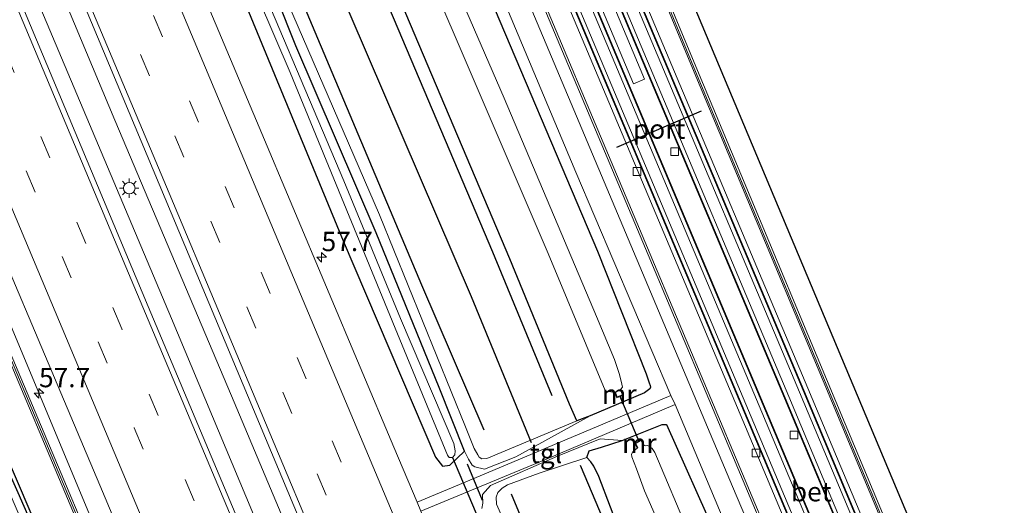
# Model space of a CAD drawing. Units: metres. Extents: x 106938 to 109170, y 399998 to 406251.
# Drawn here: x 108435 to 108562, y 402849 to 402912 of the extents above; entities that cross this region are included whole.
import ezdxf
from ezdxf.enums import TextEntityAlignment as Align

# ---------------------------------------------------------------- set-up
doc = ezdxf.new("R2010")
doc.units = ezdxf.units.M
doc.linetypes.add('VW-3-9_STREEP', pattern=[12, 3, -9])
doc.layers.get('0').update_dxf_attribs({"lineweight": 25})
for name, color, linetype, lineweight in [('B-ME-AM-KILOMETR-S-B1', 7, 'Continuous', 18), ('B-ME-BV-GELEIDECONSTRUCTIE-GELEIDERAIL-L-B1', 213, 'BV-GELEIDERAIL', 18), ('B-ME-GR-BOMENRIJ-L-B1', 10, 'Continuous', 25), ('B-ME-GW-INSTEEKWATERGANG-L-B1', 10, 'Continuous', 25), ('B-ME-GW-KRUINLIJN-L-B1', 93, 'Continuous', 18), ('B-ME-GW-TEENLIJN-L-B1', 93, 'Continuous', 18), ('B-ME-IE-GRASLAND-GV-B6', 93, 'Continuous', 18), ('B-ME-IE-MEUBILAIR_WEGMEUBILAIR-LICHTMAST-S-B1', 8, 'Continuous', 18), ('B-ME-IE-TERREINAFSCHEIDING-SCHRIKHEK-L-B1', 10, 'Continuous', 25), ('B-ME-KG-KADASTRAAL-OPNAMEDTMGRENS-L-B1', 10, 'Continuous', 25), ('B-ME-KW-DUIKER-L-B1', 10, 'Continuous', 25), ('B-ME-KW-GELUIDSWERING-GV-B6', 8, 'Continuous', 18), ('B-ME-KW-SCHERM-L-B1', 8, 'Continuous', 18), ('B-ME-MW-MUUR-GV-B6', 8, 'IE-TERREINAFSCHEIDING-KUNSTMATIG', 18), ('B-ME-OG-WATER-GV-B6', 153, 'Continuous', 18), ('B-ME-SB-SPOOR-GV-B6', 253, 'Continuous', 18), ('B-ME-SB-SPOOR-L-B1', 253, 'Continuous', 18), ('B-ME-VH-VERH_SOORT-BETON-OVERIG-GV-B6', 8, 'IE-TERREINAFSCHEIDING-NATUURLIJK-HOUTWAL', 18), ('B-ME-VH-VERH_SOORT-BITUMEN-GV-B6', 8, 'IE-TERREINAFSCHEIDING-NATUURLIJK-HOUTWAL', 18), ('B-ME-VH-VERH_SOORT-HALF_VERHARDING-GV-B6', 8, 'IE-TERREINAFSCHEIDING-NATUURLIJK-HOUTWAL', 18), ('B-ME-VH-VERH_SOORT-TEGELS-GV-B6', 8, 'Continuous', 18), ('B-ME-VV-KOLK-S-B1', 8, 'Continuous', 18), ('B-ME-VW-MARKERING-39STREEP-015-L-B1', 255, 'VW-3-9_STREEP', 18), ('B-ME-VW-MARKERING-STREEP-015-L-B1', 7, 'Continuous', 18), ('B-ME-VW-PORTAAL-L-B1', 10, 'Continuous', 25)]:
    doc.layers.add(name, color=color, linetype=linetype, lineweight=lineweight)
doc.styles.add('NLCS-ISO', font='NLCS-ISO.TTF')
doc.linetypes.add('BV-GELEIDERAIL', pattern='A,10,-3,[108,NLCS.SHX,S=1,R=0,X=0,Y=0],-3', length=16)
doc.linetypes.add('IE-TERREINAFSCHEIDING-KUNSTMATIG', pattern='A,4,[82,NLCS.SHX,S=0.75,R=90,X=0,Y=0],4,-2', length=10)
doc.linetypes.add('IE-TERREINAFSCHEIDING-NATUURLIJK-HOUTWAL', pattern='A,7,-1.5,[67,NLCS.SHX,S=0.75,R=45,X=0,Y=0],-1.5,7,-1.5,[70,NLCS.SHX,S=0.75,R=0,X=0,Y=0],-1.5', length=20)

# ---------------------------------------------------------------- blocks, each defined once
blk = doc.blocks.new('hecto')
for p, q in [((0, 0.625), (-0.625, 0)), ((0, -0.625), (0, 0.625)), ((-0.625, 0), (0.625, 0)), ((0.625, 0), (0, -0.625))]:
    blk.add_line(p, q)
blk = doc.blocks.new('kolk')
blk.add_lwpolyline([(-0.5, -0.5), (0.5, -0.5), (0.5, 0.5), (-0.5, 0.5)], close=True)
blk = doc.blocks.new('lantaarnpaal')
for p, q in [((-0.75, 0), (-1.25, 0)), ((-0.88, 0.88), (-0.53, 0.53)), ((0, 0.75), (0, 1.25)), ((0.53, 0.53), (0.88, 0.88)), ((0.75, 0), (1.25, 0)), ((-0.53, -0.53), (-0.88, -0.88)), ((0, -0.75), (0, -1.25)), ((0.53, -0.53), (0.88, -0.88))]:
    blk.add_line(p, q)
blk.add_circle((0, 0), 0.75)

msp = doc.modelspace()

# ---------------------------------------------------------------- linework, layer by layer
at = {"layer": 'B-ME-BV-GELEIDECONSTRUCTIE-GELEIDERAIL-L-B1'}
for points in [[(108419.48, 402964.78, 3.23), (108431.83, 402935.51, 3.22), (108447.32, 402898.64, 3.26), (108462.4, 402862.97, 3.29), (108476.86, 402828.65, 3.28), (108493.96, 402788, 3.3), (108509.91, 402750.02, 3.29), (108524.91, 402714.32, 3.34), (108534.2, 402692.21, 3.41), (108549.24, 402656.58, 3.36), (108560.23, 402630.36, 3.35)], [(108557.27, 402628.93, 3.35), (108546.62, 402654.21, 3.33), (108531.14, 402691.05, 3.35), (108517.73, 402723, 3.3), (108500.76, 402763.63, 3.25), (108485.14, 402800.44, 3.21), (108469.59, 402837.31, 3.22), (108454.64, 402872.99, 3.21), (108438.07, 402912.22, 3.21), (108423.6, 402946.69, 3.16), (108416.52, 402963.41, 3.13)], [(108398.8, 402955.21, 2.75), (108406.52, 402936.8, 2.72), (108416.86, 402912.3, 2.75), (108431.37, 402877.84, 2.72), (108444.23, 402847.09, 2.79), (108457.84, 402815.19, 2.82), (108476.92, 402769.7, 2.87), (108492.95, 402731.64, 2.85), (108511.13, 402688.7, 2.9), (108528.06, 402648.17, 2.91), (108539.76, 402620.46, 2.96)]]:
    msp.add_polyline3d(points, dxfattribs=at)
at = {"layer": 'B-ME-GR-BOMENRIJ-L-B1'}
for points in [[(108454.29, 402980.91, 2.52), (108465.07, 402955.1, 2.68), (108480.57, 402918.45, 2.67), (108496.17, 402881.58, 2.58), (108503.89, 402863.03, 2.68)], [(108501.23, 402856.87, 2.69), (108493.45, 402875.77, 2.6), (108477.75, 402912.29, 2.63), (108462.53, 402948.78, 2.66), (108449.7, 402978.78, 2.49)], [(108445.32, 402976.75, 2.49), (108452.64, 402959.68, 2.62), (108471.34, 402914.47, 2.67), (108487.01, 402877.33, 2.62), (108495.06, 402858.57, 2.62)], [(108409.94, 402910.59, 1.55), (108413.67, 402901.66, 1.63), (108417.66, 402892.01, 1.59), (108425.51, 402873.63, 1.58), (108430.84, 402861.23, 1.64), (108433.52, 402854.64, 1.7), (108441.33, 402836.43, 1.6), (108449.18, 402817.73, 1.64), (108457, 402799.09, 1.71), (108465.55, 402779.43, 1.79), (108473.37, 402760.93, 1.93), (108484.05, 402735.45, 2.01), (108494.44, 402710.52, 1.9), (108497.13, 402703.99, 1.94), (108506.07, 402683.06, 2.01), (108519.02, 402652.21, 1.96), (108523.35, 402641.5, 1.92), (108530.42, 402625.06, 1.94), (108533.71, 402617.54, 1.96)], [(108594.89, 402647.11, 2.76), (108585.2, 402669.95, 2.68), (108569.96, 402706.46, 2.68), (108554.49, 402743.37, 2.71), (108538.63, 402781.29, 2.74), (108523.04, 402817.47, 2.68), (108507.57, 402853.94, 2.72)], [(108585.9, 402642.77, 2.78), (108580.07, 402656.88, 2.73), (108568.08, 402684.83, 2.69), (108553.03, 402720.81, 2.68), (108539.72, 402753.12, 2.82), (108525.23, 402786.61, 2.7), (108510.27, 402822.39, 2.7), (108498.64, 402850.27, 2.58)]]:
    msp.add_polyline3d(points, dxfattribs=at)
at = {"layer": 'B-ME-GW-INSTEEKWATERGANG-L-B1'}
msp.add_line((108508.81, 402860.37, 2.53), (108507.1, 402859.75, 2.7), dxfattribs=at)
for points in [[(108465.5, 402986.1, 2.42), (108478.18, 402956.38, 2.45), (108494.46, 402917.77, 2.46), (108509.76, 402881.66, 2.48), (108516.06, 402865.8, 2.46), (108516.46, 402864.66, 2.45), (108516.59, 402864.32, 2.45), (108516.65, 402864.1, 2.45), (108516.57, 402863.86, 2.45), (108515.86, 402863.36, 2.45), (108508.81, 402860.37, 2.53)], [(108507.1, 402859.75, 2.7), (108506.16, 402861.88, 2.66), (108498.43, 402880.69, 2.45), (108483.9, 402914.99, 2.7), (108470.69, 402946.08, 2.64), (108459.76, 402972.31, 2.59), (108455.63, 402981.53, 2.57)], [(108492.57, 402855.83, 2.03), (108489.27, 402864.04, 1.95), (108481.14, 402884.04, 1.88), (108470.74, 402908.25, 1.92), (108461.08, 402932.51, 1.96), (108449.67, 402958.66, 1.95), (108442.4, 402975.4, 1.82)], [(108438.82, 402973.74, 1.85), (108446.9, 402954.9, 1.96), (108464.09, 402913.93, 1.91), (108476.86, 402883.03, 1.91), (108488.83, 402855.04, 1.93), (108489.72, 402853.87, 2), (108490.65, 402854.02, 2.03), (108492.57, 402855.83, 2.03)], [(108407.78, 402911.23, 1.6), (108408.34, 402911.13, 1.6), (108411.85, 402904.04, 1.6), (108418.06, 402889, 1.6), (108427.43, 402866.86, 1.6), (108434.74, 402850.48, 1.72), (108441.75, 402834.56, 1.6), (108447.77, 402820.15, 1.58), (108453.81, 402804.87, 1.71), (108463.16, 402783.65, 1.79), (108469.88, 402768.11, 1.82), (108478.5, 402747.62, 1.96), (108484.38, 402733.33, 1.89), (108491.64, 402715.58, 1.8), (108496.71, 402703.55, 1.79), (108502.95, 402689.32, 1.94), (108508.77, 402674.33, 1.92), (108518.05, 402653.3, 1.95), (108525.68, 402634.53, 1.88), (108533.04, 402617.22, 1.91)], [(108512.96, 402857.18, 2.43), (108518.16, 402859.28, 2.45), (108518.73, 402859.27, 2.46), (108525.13, 402844.86, 2.49), (108543.42, 402801.24, 2.44), (108548.12, 402789.71, 2.44), (108549.12, 402787.22, 2.47), (108549.61, 402786.16, 2.47), (108549.64, 402785.44, 2.48), (108549.35, 402784.19, 2.48), (108549.14, 402782.89, 2.47), (108549.01, 402781.63, 2.42), (108549.07, 402780.86, 2.38), (108549.21, 402780.06, 2.36), (108550.06, 402777.53, 2.36), (108551.4, 402774.43, 2.39), (108552.58, 402773.33, 2.42), (108554.39, 402772.42, 2.43), (108555.45, 402771.57, 2.46), (108557.07, 402768.49, 2.46), (108563.66, 402753.26, 2.47)], [(108508.39, 402854.98, 2.78), (108508.72, 402855.86, 2.7), (108510.28, 402856.32, 2.52), (108512.96, 402857.18, 2.43)], [(108596.02, 402647.65, 2.7), (108583.74, 402677.02, 2.63), (108569.23, 402712.32, 2.7), (108554.43, 402747.61, 2.69), (108547.28, 402763.64, 2.65), (108542.24, 402775.07, 2.58), (108533.17, 402797.26, 2.59), (108525.42, 402815.64, 2.6), (108512.97, 402844.59, 2.66), (108509.94, 402852.53, 2.75), (108509.29, 402853.86, 2.77), (108508.9, 402854.43, 2.77), (108508.39, 402854.98, 2.78)]]:
    msp.add_polyline3d(points, dxfattribs=at)
at = {"layer": 'B-ME-GW-KRUINLIJN-L-B1'}
for points in [[(108507.1, 402859.75, 2.7), (108495.44, 402854.85, 2.6), (108494.82, 402854.81, 2.58), (108494.45, 402855.03, 2.58), (108494.27, 402855.32, 2.58), (108493.82, 402856.17, 2.61), (108492.71, 402858.95, 2.59), (108481.58, 402886.38, 2.55), (108467.04, 402920.01, 2.58), (108451.12, 402957.4, 2.6), (108443.43, 402975.88, 2.41)], [(108584.22, 402641.95, 2.69), (108579.75, 402652.46, 2.67), (108565.45, 402686.33, 2.64), (108558.4, 402703.27, 2.66), (108547.11, 402729.52, 2.69), (108535.68, 402757.97, 2.68), (108524.86, 402783.46, 2.62), (108518.21, 402798.72, 2.57), (108512.35, 402812.17, 2.59), (108499, 402843.8, 2.56), (108496.71, 402848.96, 2.54), (108496.65, 402849.87, 2.54), (108496.9, 402850.46, 2.54), (108497.43, 402851.03, 2.56), (108498.14, 402851.45, 2.56), (108502.22, 402852.97, 2.61), (108508.39, 402854.98, 2.78)]]:
    msp.add_polyline3d(points, dxfattribs=at)
at = {"layer": 'B-ME-GW-TEENLIJN-L-B1'}
for points in [[(108492.57, 402855.83, 2.03), (108493.07, 402854.8, 2.34), (108493.54, 402854.01, 2.35), (108493.91, 402853.77, 2.33), (108495.16, 402853.48, 2.29), (108499.23, 402855.09, 2.33), (108508.81, 402860.37, 2.53)], [(108512.96, 402857.18, 2.43), (108510.14, 402857.39, 2.42), (108504.62, 402855.18, 2.36), (108495.91, 402851.39, 2.27), (108494.9, 402850.19, 2.27), (108494.94, 402849.1, 2.29), (108494.83, 402848.42, 2.05)]]:
    msp.add_polyline3d(points, dxfattribs=at)
at = {"layer": 'B-ME-IE-GRASLAND-GV-B6'}
for points in [[(108624.59, 402661.46, 2.53), (108605.75, 402707.29, 2.56), (108587.45, 402750.92, 2.58), (108566.45, 402800.41, 2.62), (108546.68, 402847.79, 2.62), (108522.3, 402906.06, 2.65), (108502.41, 402953.9, 2.54), (108485.1, 402995.18, 2.54), (108487.4, 402996.24, 2.63), (108515.63, 402929.17, 2.61), (108562.02, 402818.66, 2.49), (108603.02, 402721.11, 2.45), (108627.63, 402662.93, 2.46), (108624.59, 402661.46, 2.53)], [(108609.88, 402654.35, 2.5), (108592.53, 402695.57, 2.49), (108576.54, 402734.28, 2.53), (108558.95, 402775.74, 2.53), (108543.5, 402812.91, 2.56), (108527.25, 402851.23, 2.53), (108507.42, 402898.32, 2.58), (108488.33, 402943.58, 2.57), (108469.6, 402988, 2.5), (108471.1, 402988.7, 2.58), (108478.35, 402971.43, 2.64), (108497.38, 402926.18, 2.7), (108515.99, 402882.02, 2.69), (108536.48, 402833.29, 2.68), (108554.89, 402789.51, 2.7), (108571.98, 402749.07, 2.61), (108590.56, 402704.66, 2.56), (108608.56, 402661.27, 2.5), (108611.16, 402654.97, 2.47), (108609.88, 402654.35, 2.5)], [(108443.43, 402975.88, 2.41), (108455.63, 402981.53, 2.57), (108459.76, 402972.31, 2.59), (108470.69, 402946.08, 2.64), (108483.9, 402914.99, 2.7), (108498.43, 402880.69, 2.45), (108506.16, 402861.88, 2.66), (108507.1, 402859.75, 2.7), (108495.44, 402854.85, 2.6), (108494.82, 402854.81, 2.58), (108494.45, 402855.03, 2.58), (108494.27, 402855.32, 2.58), (108493.82, 402856.17, 2.61), (108492.71, 402858.95, 2.59), (108481.58, 402886.38, 2.55), (108467.04, 402920.01, 2.58), (108451.12, 402957.4, 2.6), (108443.43, 402975.88, 2.41)], [(108555.26, 402627.96, 2.68), (108544.9, 402652.83, 2.68), (108526.21, 402696.99, 2.68), (108507.04, 402743, 2.62), (108488.86, 402785.96, 2.58), (108469.3, 402832.53, 2.57), (108451.61, 402874.53, 2.51), (108430.56, 402924.68, 2.49), (108414.5, 402962.48, 2.4), (108421.33, 402965.64, 2.44), (108424.49, 402958.13, 2.57), (108442.75, 402914.98, 2.52), (108459.49, 402874.98, 2.55), (108476.27, 402834.94, 2.55), (108494.54, 402791.72, 2.59), (108513.96, 402745.55, 2.63), (108531.98, 402702.89, 2.69), (108549.12, 402661.6, 2.62), (108561.81, 402631.12, 2.71), (108555.26, 402627.96, 2.68)], [(108497.44, 402717.3, 2.05), (108479.62, 402759.03, 2.17), (108480.22, 402759.37, 2.17), (108479.75, 402760.43, 2.17), (108479.14, 402760.15, 2.17), (108453.9, 402820.81, 1.81), (108430.02, 402877.37, 1.81), (108410.9, 402922.36, 1.81), (108397.48, 402954.59, 1.98), (108401.09, 402956.27, 2.05), (108409.52, 402936.29, 2.12), (108425.61, 402898.04, 2.16), (108445.36, 402851.43, 2.12), (108464.11, 402806.93, 2.15), (108480.33, 402768.52, 2.16), (108486.72, 402753.2, 2.19), (108485.62, 402752.68, 2.18), (108485.39, 402753.19, 2.18), (108484.92, 402752.97, 2.18), (108485.42, 402751.89, 2.18), (108486.98, 402752.59, 2.21), (108495.67, 402731.79, 2.27), (108512.56, 402691.48, 2.24)], [(108453.36, 402943.54, 1.53), (108469.99, 402904.77, 1.53), (108483.57, 402871.7, 1.6), (108490.38, 402855.3, 1.6), (108490.6, 402855, 1.6), (108491, 402855, 1.6), (108491.32, 402855.32, 1.61), (108491.35, 402855.86, 1.61), (108491.19, 402856.81, 1.61), (108484.27, 402872.99, 1.63), (108476.96, 402890.77, 1.61), (108463.02, 402923.66, 1.58)], [(108488.98, 402934.75, 2.53), (108506.97, 402891.91, 2.47), (108519.25, 402863.01, 2.48), (108493.77, 402852.27, 2.22), (108486.44, 402849.21, 2.21), (108483.41, 402856.31, 2.2), (108465.97, 402897.7, 2.18), (108447.18, 402942.34, 2.2)], [(108478.26, 402939.91, 1.13), (108491.35, 402909.45, 1.13), (108503.41, 402881.37, 1.13), (108510.78, 402863.68, 1.13), (108511.05, 402863.53, 1.13), (108511.96, 402863.43, 1.13), (108512.27, 402862.72, 1.88), (108513.14, 402863.06, 1.81), (108512.82, 402863.83, 1.13), (108513.01, 402864.1, 1.13), (108512.86, 402864.87, 1.13), (108512.6, 402865.85, 1.13), (108511.98, 402867.68, 1.13), (108509.66, 402873.25, 1.13), (108497.72, 402901.47, 1.13), (108483.93, 402933.19, 1.13)], [(108467.04, 402920.01, 2.58), (108481.58, 402886.38, 2.55), (108492.71, 402858.95, 2.59), (108493.82, 402856.17, 2.61), (108494.27, 402855.32, 2.58), (108494.45, 402855.03, 2.58), (108494.82, 402854.81, 2.58), (108495.44, 402854.85, 2.6), (108507.1, 402859.75, 2.7), (108508.81, 402860.37, 2.53), (108499.23, 402855.09, 2.33), (108495.16, 402853.48, 2.29), (108493.91, 402853.77, 2.33), (108493.54, 402854.01, 2.35), (108493.07, 402854.8, 2.34), (108492.57, 402855.83, 2.03), (108489.27, 402864.04, 1.95), (108481.14, 402884.04, 1.88), (108470.74, 402908.25, 1.92), (108461.08, 402932.51, 1.96)], [(108461.08, 402932.51, 1.96), (108470.74, 402908.25, 1.92), (108481.14, 402884.04, 1.88), (108489.27, 402864.04, 1.95), (108492.57, 402855.83, 2.03), (108490.65, 402854.02, 2.03), (108489.72, 402853.87, 2), (108488.83, 402855.04, 1.93), (108476.86, 402883.03, 1.91), (108464.09, 402913.93, 1.91)], [(108410.44, 402922.15, 1.81), (108429.56, 402877.16, 1.81), (108453.44, 402820.59, 1.81), (108478.87, 402759.5, 2.17), (108496.99, 402717.09, 2.05)], [(108464.09, 402913.93, 1.91), (108476.86, 402883.03, 1.91), (108488.83, 402855.04, 1.93), (108489.72, 402853.87, 2), (108490.65, 402854.02, 2.03), (108492.57, 402855.83, 2.03), (108493.07, 402854.8, 2.34), (108493.54, 402854.01, 2.35), (108493.91, 402853.77, 2.33), (108495.16, 402853.48, 2.29), (108499.23, 402855.09, 2.33), (108508.81, 402860.37, 2.53), (108515.86, 402863.36, 2.45), (108516.57, 402863.86, 2.45), (108516.65, 402864.1, 2.45), (108516.59, 402864.32, 2.45), (108516.46, 402864.66, 2.45), (108516.06, 402865.8, 2.46), (108509.76, 402881.66, 2.48), (108494.46, 402917.77, 2.46)], [(108494.46, 402917.77, 2.46), (108509.76, 402881.66, 2.48), (108516.06, 402865.8, 2.46), (108516.46, 402864.66, 2.45), (108516.59, 402864.32, 2.45), (108516.65, 402864.1, 2.45), (108516.57, 402863.86, 2.45), (108515.86, 402863.36, 2.45), (108508.81, 402860.37, 2.53), (108507.1, 402859.75, 2.7), (108506.16, 402861.88, 2.66), (108498.43, 402880.69, 2.45), (108483.9, 402914.99, 2.7)], [(108491.64, 402715.58, 1.8), (108484.38, 402733.33, 1.89), (108478.5, 402747.62, 1.96), (108469.88, 402768.11, 1.82), (108463.16, 402783.65, 1.79), (108453.81, 402804.87, 1.71), (108447.77, 402820.15, 1.58), (108441.75, 402834.56, 1.6), (108434.74, 402850.48, 1.72), (108427.43, 402866.86, 1.6), (108418.06, 402889, 1.6), (108411.85, 402904.04, 1.6), (108408.34, 402911.13, 1.6), (108407.78, 402911.23, 1.6), (108406.14, 402914.92, 1.68)], [(108489.75, 402718.13, 1.35), (108474.82, 402753.42, 1.41), (108457.12, 402794.72, 1.35), (108443.9, 402826.59, 1.42), (108429.5, 402860.11, 1.41), (108418.08, 402887.71, 1.4), (108408.02, 402910.89, 1.55), (108407.78, 402911.23, 1.6), (108408.34, 402911.13, 1.6), (108411.85, 402904.04, 1.6), (108418.06, 402889, 1.6), (108427.43, 402866.86, 1.6), (108434.74, 402850.48, 1.72), (108441.75, 402834.56, 1.6), (108447.77, 402820.15, 1.58), (108453.81, 402804.87, 1.71), (108463.16, 402783.65, 1.79), (108469.88, 402768.11, 1.82), (108478.5, 402747.62, 1.96), (108484.38, 402733.33, 1.89), (108491.64, 402715.58, 1.8)], [(108564.58, 402663.3, 2.35), (108545, 402710.16, 2.39), (108527.61, 402751.49, 2.26), (108520.46, 402768.39, 2.25), (108522.34, 402769.11, 2.12), (108522.66, 402768.25, 2.15), (108523.06, 402768.41, 2.15), (108522.54, 402769.68, 2.15), (108520.29, 402768.8, 2.25), (108508.41, 402796.89, 2.22), (108489.97, 402840.92, 2.23), (108486.93, 402848.05, 2.22), (108503.25, 402854.84, 2.36), (108519.82, 402861.86, 2.52), (108537.94, 402818.68, 2.49), (108551.89, 402785.56, 2.47), (108550.42, 402781.22, 2.4), (108553.19, 402774.69, 2.42), (108557.1, 402772.96, 2.51), (108559.09, 402768.66, 2.5), (108576.56, 402726.46, 2.47)], [(108525.13, 402844.86, 2.49), (108518.73, 402859.27, 2.46), (108518.16, 402859.28, 2.45), (108512.96, 402857.18, 2.43), (108510.14, 402857.39, 2.42), (108504.62, 402855.18, 2.36), (108495.91, 402851.39, 2.27), (108494.9, 402850.19, 2.27), (108494.94, 402849.1, 2.29), (108494.83, 402848.42, 2.05)], [(108512.97, 402844.59, 2.66), (108509.94, 402852.53, 2.75), (108509.29, 402853.86, 2.77), (108508.9, 402854.43, 2.77), (108508.39, 402854.98, 2.78), (108508.72, 402855.86, 2.7), (108510.28, 402856.32, 2.52), (108512.96, 402857.18, 2.43), (108518.16, 402859.28, 2.45), (108518.73, 402859.27, 2.46), (108525.13, 402844.86, 2.49)], [(108494.83, 402848.42, 2.05), (108494.94, 402849.1, 2.29), (108494.9, 402850.19, 2.27), (108495.91, 402851.39, 2.27), (108504.62, 402855.18, 2.36), (108510.14, 402857.39, 2.42), (108512.96, 402857.18, 2.43), (108510.28, 402856.32, 2.52), (108508.72, 402855.86, 2.7), (108508.39, 402854.98, 2.78), (108502.22, 402852.97, 2.61), (108498.14, 402851.45, 2.56), (108497.43, 402851.03, 2.56), (108496.9, 402850.46, 2.54), (108496.65, 402849.87, 2.54), (108496.71, 402848.96, 2.54), (108499, 402843.8, 2.56)], [(108521.64, 402845.12, 1.24), (108517.2, 402855.64, 1.24), (108516.85, 402856.15, 1.24), (108516.64, 402856.32, 1.24), (108516.26, 402856.54, 1.24), (108515.99, 402856.51, 1.24), (108515.82, 402856.56, 1.24), (108515.48, 402857.32, 1.74), (108514.62, 402856.83, 1.7), (108514.93, 402856.2, 1.24), (108514.37, 402855.71, 1.24), (108514.18, 402855.42, 1.24), (108514.24, 402855.08, 1.24), (108514.84, 402853.54, 1.24), (108515.87, 402850.67, 1.24), (108520.43, 402840.26, 1.24)], [(108547.11, 402729.52, 2.69), (108535.68, 402757.97, 2.68), (108524.86, 402783.46, 2.62), (108518.21, 402798.72, 2.57), (108512.35, 402812.17, 2.59), (108499, 402843.8, 2.56), (108496.71, 402848.96, 2.54), (108496.65, 402849.87, 2.54), (108496.9, 402850.46, 2.54), (108497.43, 402851.03, 2.56), (108498.14, 402851.45, 2.56), (108502.22, 402852.97, 2.61), (108508.39, 402854.98, 2.78), (108508.9, 402854.43, 2.77), (108509.29, 402853.86, 2.77), (108509.94, 402852.53, 2.75), (108512.97, 402844.59, 2.66), (108525.42, 402815.64, 2.6), (108533.17, 402797.26, 2.59), (108542.24, 402775.07, 2.58), (108547.28, 402763.64, 2.65), (108554.43, 402747.61, 2.69), (108569.23, 402712.32, 2.7)]]:
    msp.add_polyline3d(points, dxfattribs=at)
at = {"layer": 'B-ME-IE-TERREINAFSCHEIDING-SCHRIKHEK-L-B1'}
msp.add_line((108492.93, 402854.19, 2.15), (108494.86, 402849.48, 2.14), dxfattribs=at)
at = {"layer": 'B-ME-KG-KADASTRAAL-OPNAMEDTMGRENS-L-B1'}
msp.add_polyline3d([(108487.4, 402996.24, 2.63), (108515.63, 402929.17, 2.61), (108562.02, 402818.66, 2.49), (108603.02, 402721.11, 2.45), (108627.63, 402662.93, 2.46)], dxfattribs=at)
at = {"layer": 'B-ME-KW-DUIKER-L-B1'}
for p, q in [((108515.18, 402857.05, 1.24), (108512.67, 402862.97, 1.13)), ((108491, 402855, 1.6), (108494.4, 402846.92, 1.58))]:
    msp.add_line(p, q, dxfattribs=at)
at = {"layer": 'B-ME-KW-GELUIDSWERING-GV-B6'}
for points in [[(108624.14, 402661.24, 2.53), (108605.29, 402707.08, 2.56), (108586.99, 402750.71, 2.58), (108566, 402800.2, 2.62), (108546.22, 402847.58, 2.62), (108521.84, 402905.85, 2.65), (108501.96, 402953.69, 2.54), (108484.64, 402994.97, 2.54), (108485.1, 402995.18, 2.54), (108502.41, 402953.9, 2.54), (108522.3, 402906.06, 2.65), (108546.68, 402847.79, 2.62), (108566.45, 402800.41, 2.62), (108587.45, 402750.92, 2.58), (108605.75, 402707.29, 2.56), (108624.59, 402661.46, 2.53), (108624.14, 402661.24, 2.53)], [(108537.24, 402619.25, 2.05), (108531.22, 402633.45, 1.98), (108514.64, 402672.99, 2.07), (108496.99, 402717.09, 2.05), (108478.87, 402759.5, 2.17), (108453.44, 402820.59, 1.81), (108429.56, 402877.16, 1.81), (108410.44, 402922.15, 1.81), (108397.02, 402954.38, 1.98), (108397.48, 402954.59, 1.98), (108410.9, 402922.36, 1.81), (108430.02, 402877.37, 1.81), (108453.9, 402820.81, 1.81), (108479.14, 402760.15, 2.17), (108479.33, 402759.71, 2.17), (108479.62, 402759.03, 2.17), (108497.44, 402717.3, 2.05), (108515.1, 402673.2, 2.07), (108531.67, 402633.66, 1.98), (108537.69, 402619.46, 2.05), (108537.24, 402619.25, 2.05)]]:
    msp.add_polyline3d(points, dxfattribs=at)
at = {"layer": 'B-ME-KW-SCHERM-L-B1'}
for points in [[(108484.85, 402995.06, 6.64), (108502.17, 402953.78, 6.64), (108522.05, 402905.94, 6.75), (108546.43, 402847.67, 6.72), (108566.21, 402800.29, 6.72), (108587.2, 402750.8, 6.68), (108605.5, 402707.17, 6.67), (108624.35, 402661.34, 6.63)], [(108397.25, 402954.49, 9.9), (108410.67, 402922.26, 9.72), (108429.79, 402877.27, 9.72), (108453.67, 402820.7, 9.72), (108479.1, 402759.61, 10.09), (108497.22, 402717.2, 9.96), (108514.87, 402673.1, 9.99), (108531.45, 402633.56, 9.9), (108537.47, 402619.36, 9.96)]]:
    msp.add_polyline3d(points, dxfattribs=at)
at = {"layer": 'B-ME-MW-MUUR-GV-B6'}
for points in [[(108621.27, 402659.86, 2.9), (108619.55, 402664.07, 2.9), (108596.77, 402719.25, 2.94), (108575.56, 402770.26, 2.92), (108556.73, 402815.14, 2.91), (108536.38, 402863.65, 2.93), (108516.93, 402909.78, 2.89), (108496.8, 402957.62, 2.9), (108481.66, 402993.59, 2.81), (108481.75, 402993.63, 2.52), (108496.9, 402957.66, 2.6), (108517.02, 402909.82, 2.6), (108536.47, 402863.69, 2.64), (108556.82, 402815.18, 2.62), (108575.65, 402770.3, 2.63), (108596.87, 402719.29, 2.65), (108619.65, 402664.11, 2.61), (108621.36, 402659.9, 2.61), (108621.27, 402659.86, 2.9)], [(108618.93, 402658.72, 2.45), (108617.16, 402663.07, 2.45), (108594.38, 402718.25, 2.49), (108573.16, 402769.27, 2.48), (108554.33, 402814.15, 2.46), (108533.98, 402862.65, 2.49), (108514.53, 402908.78, 2.44), (108494.41, 402956.62, 2.45), (108479.3, 402992.49, 2.36), (108479.39, 402992.54, 2.67), (108494.5, 402956.66, 2.75), (108514.62, 402908.82, 2.75), (108534.07, 402862.69, 2.79), (108554.42, 402814.19, 2.77), (108573.25, 402769.31, 2.78), (108594.47, 402718.29, 2.8), (108617.25, 402663.11, 2.76), (108619.02, 402658.77, 2.76), (108618.93, 402658.72, 2.45)], [(108616.66, 402657.63, 2.92), (108601.68, 402693.75, 2.93), (108577.95, 402750.74, 2.92), (108553.17, 402809.51, 2.97), (108531.52, 402861.03, 3), (108502.56, 402929.78, 2.97), (108481.26, 402980.38, 2.97), (108476.67, 402991.27, 2.92), (108476.76, 402991.32, 2.69), (108481.35, 402980.42, 2.74), (108502.65, 402929.82, 2.74), (108531.61, 402861.07, 2.77), (108553.26, 402809.55, 2.74), (108578.04, 402750.78, 2.69), (108601.78, 402693.79, 2.7), (108616.75, 402657.67, 2.69), (108616.66, 402657.63, 2.92)], [(108614.31, 402656.5, 2.42), (108599.28, 402692.76, 2.43), (108575.54, 402749.75, 2.42), (108550.77, 402808.52, 2.47), (108529.12, 402860.04, 2.5), (108500.16, 402928.79, 2.47), (108478.85, 402979.39, 2.47), (108474.31, 402990.18, 2.42), (108474.4, 402990.22, 2.79), (108478.95, 402979.43, 2.84), (108500.25, 402928.82, 2.84), (108529.21, 402860.08, 2.87), (108550.86, 402808.55, 2.84), (108575.64, 402749.79, 2.79), (108599.38, 402692.79, 2.8), (108614.4, 402656.54, 2.79), (108614.31, 402656.5, 2.42)], [(108611.16, 402654.97, 2.47), (108608.56, 402661.27, 2.5), (108590.56, 402704.66, 2.56), (108571.98, 402749.07, 2.61), (108554.89, 402789.51, 2.7), (108536.48, 402833.29, 2.68), (108515.99, 402882.02, 2.69), (108497.38, 402926.18, 2.7), (108478.35, 402971.43, 2.64), (108471.1, 402988.7, 2.58), (108471.38, 402988.82, 2.58), (108478.63, 402971.54, 2.64), (108497.66, 402926.3, 2.7), (108516.27, 402882.13, 2.69), (108536.76, 402833.41, 2.68), (108555.17, 402789.63, 2.7), (108572.25, 402749.18, 2.61), (108590.84, 402704.78, 2.56), (108608.84, 402661.38, 2.5), (108611.43, 402655.1, 2.49), (108611.16, 402654.97, 2.47)], [(108513.14, 402863.06, 1.81), (108512.27, 402862.72, 1.88), (108511.96, 402863.43, 1.13), (108512.05, 402863.47, 1.13), (108512.33, 402862.84, 1.13), (108513.02, 402863.1, 1.13), (108512.73, 402863.8, 1.13), (108512.82, 402863.83, 1.13), (108513.14, 402863.06, 1.81)], [(108514.93, 402856.2, 1.24), (108514.62, 402856.83, 1.7), (108515.48, 402857.32, 1.74), (108515.82, 402856.56, 1.24), (108515.73, 402856.52, 1.24), (108515.42, 402857.19, 1.24), (108514.74, 402856.8, 1.24), (108515.02, 402856.25, 1.24), (108514.93, 402856.2, 1.24)]]:
    msp.add_polyline3d(points, dxfattribs=at)
at = {"layer": 'B-ME-OG-WATER-GV-B6'}
for points in [[(108460.17, 402983.63, 1.12), (108462.32, 402984.63, 1.12), (108471.11, 402963.43, 1.13), (108483.93, 402933.19, 1.13), (108497.72, 402901.47, 1.13), (108509.66, 402873.25, 1.13), (108511.98, 402867.68, 1.13), (108512.6, 402865.85, 1.13), (108512.86, 402864.87, 1.13), (108513.01, 402864.1, 1.13), (108512.82, 402863.83, 1.13), (108512.73, 402863.8, 1.13), (108513.02, 402863.1, 1.13), (108512.33, 402862.84, 1.13), (108512.05, 402863.47, 1.13), (108511.96, 402863.43, 1.13), (108511.05, 402863.53, 1.13), (108510.78, 402863.68, 1.13), (108503.41, 402881.37, 1.13), (108491.35, 402909.45, 1.13), (108478.26, 402939.91, 1.13), (108465.26, 402971.52, 1.13), (108460.17, 402983.63, 1.12)], [(108439.93, 402974.25, 1.49), (108441.49, 402974.98, 1.48), (108449.21, 402956.77, 1.6), (108463.02, 402923.66, 1.58), (108476.96, 402890.77, 1.61), (108484.27, 402872.99, 1.63), (108491.19, 402856.81, 1.61), (108491.35, 402855.86, 1.61), (108491.32, 402855.32, 1.61), (108491, 402855, 1.6), (108490.6, 402855, 1.6), (108490.38, 402855.3, 1.6), (108483.57, 402871.7, 1.6), (108469.99, 402904.77, 1.53), (108453.36, 402943.54, 1.53), (108439.93, 402974.25, 1.49)], [(108520.43, 402840.26, 1.24), (108515.87, 402850.67, 1.24), (108514.84, 402853.54, 1.24), (108514.24, 402855.08, 1.24), (108514.18, 402855.42, 1.24), (108514.37, 402855.71, 1.24), (108514.93, 402856.2, 1.24), (108515.02, 402856.25, 1.24), (108514.74, 402856.8, 1.24), (108515.42, 402857.19, 1.24), (108515.73, 402856.52, 1.24), (108515.82, 402856.56, 1.24), (108515.99, 402856.51, 1.24), (108516.26, 402856.54, 1.24), (108516.64, 402856.32, 1.24), (108516.85, 402856.15, 1.24), (108517.2, 402855.64, 1.24), (108521.64, 402845.12, 1.24)]]:
    msp.add_polyline3d(points, dxfattribs=at)
at = {"layer": 'B-ME-SB-SPOOR-GV-B6'}
for points in [[(108619.02, 402658.77, 2.76), (108617.25, 402663.11, 2.76), (108594.47, 402718.29, 2.8), (108573.25, 402769.31, 2.78), (108554.42, 402814.19, 2.77), (108534.07, 402862.69, 2.79), (108514.62, 402908.82, 2.75), (108494.5, 402956.66, 2.75), (108479.39, 402992.54, 2.67), (108481.66, 402993.59, 2.81), (108496.8, 402957.62, 2.9), (108516.93, 402909.78, 2.89), (108536.38, 402863.65, 2.93), (108556.73, 402815.14, 2.91), (108575.56, 402770.26, 2.92), (108596.77, 402719.25, 2.94), (108619.55, 402664.07, 2.9), (108621.27, 402659.86, 2.9), (108619.02, 402658.77, 2.76)], [(108614.4, 402656.54, 2.79), (108599.38, 402692.79, 2.8), (108575.64, 402749.79, 2.79), (108550.86, 402808.55, 2.84), (108529.21, 402860.08, 2.87), (108500.25, 402928.82, 2.84), (108478.95, 402979.43, 2.84), (108474.4, 402990.22, 2.79), (108476.67, 402991.27, 2.92), (108481.26, 402980.38, 2.97), (108502.56, 402929.78, 2.97), (108531.52, 402861.03, 3), (108553.17, 402809.51, 2.97), (108577.95, 402750.74, 2.92), (108601.68, 402693.75, 2.93), (108616.66, 402657.63, 2.92), (108614.4, 402656.54, 2.79)]]:
    msp.add_polyline3d(points, dxfattribs=at)
at = {"layer": 'B-ME-SB-SPOOR-L-B1'}
for points in [[(108481.21, 402993.38, 2.8), (108496.34, 402957.43, 2.88), (108516.47, 402909.59, 2.87), (108535.92, 402863.46, 2.92), (108556.27, 402814.95, 2.89), (108575.1, 402770.07, 2.91), (108596.31, 402719.06, 2.92), (108619.09, 402663.88, 2.89), (108620.82, 402659.64, 2.89)], [(108479.85, 402992.75, 2.75), (108494.96, 402956.86, 2.84), (108515.08, 402909.02, 2.83), (108534.53, 402862.88, 2.88), (108554.88, 402814.38, 2.85), (108573.71, 402769.5, 2.86), (108594.93, 402718.48, 2.88), (108617.71, 402663.3, 2.84), (108619.47, 402658.99, 2.84)], [(108614.85, 402656.76, 2.88), (108599.84, 402692.98, 2.88), (108576.1, 402749.98, 2.87), (108551.32, 402808.75, 2.93), (108529.67, 402860.27, 2.96), (108500.71, 402929.01, 2.93), (108479.41, 402979.62, 2.93), (108474.86, 402990.43, 2.88)], [(108616.21, 402657.41, 2.91), (108601.22, 402693.56, 2.92), (108577.48, 402750.55, 2.91), (108552.71, 402809.32, 2.96), (108531.06, 402860.84, 2.99), (108502.1, 402929.59, 2.96), (108480.79, 402980.19, 2.96), (108476.22, 402991.07, 2.91)]]:
    msp.add_polyline3d(points, dxfattribs=at)
at = {"layer": 'B-ME-VH-VERH_SOORT-BETON-OVERIG-GV-B6'}
for points in [[(108621.36, 402659.9, 2.61), (108619.65, 402664.11, 2.61), (108596.87, 402719.29, 2.65), (108575.65, 402770.3, 2.63), (108556.82, 402815.18, 2.62), (108536.47, 402863.69, 2.64), (108517.02, 402909.82, 2.6), (108496.9, 402957.66, 2.6), (108481.75, 402993.63, 2.52), (108482.29, 402993.89, 2.57), (108497.43, 402957.93, 2.66), (108517.56, 402910.09, 2.65), (108537.01, 402863.95, 2.7), (108557.36, 402815.45, 2.67), (108576.19, 402770.57, 2.68), (108597.4, 402719.55, 2.7), (108620.18, 402664.37, 2.66), (108621.9, 402660.16, 2.66), (108621.36, 402659.9, 2.61)], [(108616.75, 402657.67, 2.69), (108601.78, 402693.79, 2.7), (108578.04, 402750.78, 2.69), (108553.26, 402809.55, 2.74), (108531.61, 402861.07, 2.77), (108502.65, 402929.82, 2.74), (108481.35, 402980.42, 2.74), (108476.76, 402991.32, 2.69), (108477.3, 402991.57, 2.46), (108514.43, 402903.31, 2.52), (108515.87, 402903.93, 2.56), (108478.74, 402992.23, 2.48), (108479.3, 402992.49, 2.36), (108494.41, 402956.62, 2.45), (108514.53, 402908.78, 2.44), (108533.98, 402862.65, 2.49), (108554.33, 402814.15, 2.46), (108573.16, 402769.27, 2.48), (108594.38, 402718.25, 2.49), (108617.16, 402663.07, 2.45), (108618.93, 402658.72, 2.45), (108616.75, 402657.67, 2.69)], [(108613.77, 402656.23, 2.4), (108598.74, 402692.5, 2.4), (108575, 402749.49, 2.4), (108550.23, 402808.26, 2.45), (108528.58, 402859.78, 2.48), (108499.62, 402928.52, 2.45), (108478.31, 402979.13, 2.45), (108473.77, 402989.92, 2.4), (108474.31, 402990.18, 2.42), (108478.85, 402979.39, 2.47), (108500.16, 402928.79, 2.47), (108529.12, 402860.04, 2.5), (108550.77, 402808.52, 2.47), (108575.54, 402749.75, 2.42), (108599.28, 402692.76, 2.43), (108614.31, 402656.5, 2.42), (108613.77, 402656.23, 2.4)]]:
    msp.add_polyline3d(points, dxfattribs=at)
at = {"layer": 'B-ME-VH-VERH_SOORT-BITUMEN-GV-B6'}
for points in [[(108607.2, 402653.05, 2.46), (108595.95, 402680.49, 2.44), (108576.56, 402726.46, 2.47), (108559.09, 402768.66, 2.5), (108557.1, 402772.96, 2.51), (108553.19, 402774.69, 2.42), (108550.42, 402781.22, 2.4), (108551.89, 402785.56, 2.47), (108537.94, 402818.68, 2.49), (108519.82, 402861.86, 2.52), (108519.25, 402863.01, 2.48), (108506.97, 402891.91, 2.47), (108488.98, 402934.75, 2.53), (108467.03, 402986.81, 2.49), (108469.6, 402988, 2.5), (108488.33, 402943.58, 2.57), (108507.42, 402898.32, 2.58), (108527.25, 402851.23, 2.53), (108543.5, 402812.91, 2.56), (108558.95, 402775.74, 2.53), (108576.54, 402734.28, 2.53), (108592.53, 402695.57, 2.49), (108609.88, 402654.35, 2.5), (108607.2, 402653.05, 2.46)], [(108531.98, 402702.89, 2.69), (108513.96, 402745.55, 2.63), (108494.54, 402791.72, 2.59), (108476.27, 402834.94, 2.55), (108459.49, 402874.98, 2.55), (108442.75, 402914.98, 2.52), (108424.49, 402958.13, 2.57), (108421.33, 402965.64, 2.44), (108421.98, 402965.94, 2.41), (108425.24, 402967.45, 2.38), (108428.38, 402968.9, 2.24), (108431.64, 402970.42, 2.15), (108434.67, 402971.82, 2.06), (108447.18, 402942.34, 2.2), (108465.97, 402897.7, 2.18), (108483.41, 402856.31, 2.2), (108486.44, 402849.21, 2.21), (108486.93, 402848.05, 2.22), (108489.97, 402840.92, 2.23), (108508.41, 402796.89, 2.22), (108520.29, 402768.8, 2.25), (108520.46, 402768.39, 2.25), (108527.61, 402751.49, 2.26), (108545, 402710.16, 2.39)], [(108512.56, 402691.48, 2.24), (108495.67, 402731.79, 2.27), (108486.98, 402752.59, 2.21), (108486.72, 402753.2, 2.19), (108480.33, 402768.52, 2.16), (108464.11, 402806.93, 2.15), (108445.36, 402851.43, 2.12), (108425.61, 402898.04, 2.16), (108409.52, 402936.29, 2.12), (108401.09, 402956.27, 2.05), (108404.28, 402957.74, 2.16), (108407.44, 402959.21, 2.26), (108410.69, 402960.71, 2.31), (108413.95, 402962.22, 2.38), (108414.5, 402962.48, 2.4), (108430.56, 402924.68, 2.49), (108451.61, 402874.53, 2.51), (108469.3, 402832.53, 2.57), (108488.86, 402785.96, 2.58), (108507.04, 402743, 2.62), (108526.21, 402696.99, 2.68)]]:
    msp.add_polyline3d(points, dxfattribs=at)
at = {"layer": 'B-ME-VH-VERH_SOORT-HALF_VERHARDING-GV-B6'}
for points in [[(108621.9, 402660.16, 2.66), (108620.18, 402664.37, 2.66), (108597.4, 402719.55, 2.7), (108576.19, 402770.57, 2.68), (108557.36, 402815.45, 2.67), (108537.01, 402863.95, 2.7), (108517.56, 402910.09, 2.65), (108497.43, 402957.93, 2.66), (108482.29, 402993.89, 2.57), (108484.64, 402994.97, 2.54), (108501.96, 402953.69, 2.54), (108521.84, 402905.85, 2.65), (108546.22, 402847.58, 2.62), (108566, 402800.2, 2.62), (108586.99, 402750.71, 2.58), (108605.29, 402707.08, 2.56), (108624.14, 402661.24, 2.53), (108621.9, 402660.16, 2.66)], [(108477.3, 402991.57, 2.46), (108478.74, 402992.23, 2.48), (108515.87, 402903.93, 2.56), (108514.43, 402903.31, 2.52), (108477.3, 402991.57, 2.46)], [(108611.43, 402655.1, 2.49), (108608.84, 402661.38, 2.5), (108590.84, 402704.78, 2.56), (108572.25, 402749.18, 2.61), (108555.17, 402789.63, 2.7), (108536.76, 402833.41, 2.68), (108516.27, 402882.13, 2.69), (108497.66, 402926.3, 2.7), (108478.63, 402971.54, 2.64), (108471.38, 402988.82, 2.58), (108473.77, 402989.92, 2.4), (108478.31, 402979.13, 2.45), (108499.62, 402928.52, 2.45), (108528.58, 402859.78, 2.48), (108550.23, 402808.26, 2.45), (108575, 402749.49, 2.4), (108598.74, 402692.5, 2.4), (108613.77, 402656.23, 2.4), (108611.43, 402655.1, 2.49)]]:
    msp.add_polyline3d(points, dxfattribs=at)
at = {"layer": 'B-ME-VH-VERH_SOORT-TEGELS-GV-B6'}
msp.add_polyline3d([(108519.25, 402863.01, 2.48), (108519.82, 402861.86, 2.52), (108503.25, 402854.84, 2.36), (108486.93, 402848.05, 2.22), (108486.44, 402849.21, 2.21), (108493.77, 402852.27, 2.22), (108519.25, 402863.01, 2.48)], dxfattribs=at)
at = {"layer": 'B-ME-VW-MARKERING-39STREEP-015-L-B1'}
for points in [[(108569.15, 402634.67, 2.56), (108555.2, 402667.72, 2.57), (108536.73, 402711.69, 2.52), (108521.71, 402747.41, 2.46), (108509.02, 402777.48, 2.44), (108490.57, 402821.22, 2.4), (108472.06, 402865.15, 2.4), (108449.16, 402919.68, 2.37), (108430.62, 402963.61, 2.41), (108428.38, 402968.9, 2.24)], [(108425.24, 402967.45, 2.38), (108436.63, 402940.3, 2.5), (108455.06, 402896.61, 2.47), (108473.5, 402852.88, 2.49), (108491.87, 402809.07, 2.48), (108510.42, 402765.14, 2.54), (108533.48, 402710.32, 2.57), (108551.97, 402666.4, 2.68), (108565.98, 402633.14, 2.65)], [(108551.57, 402626.17, 2.65), (108540.41, 402652.64, 2.62), (108522.86, 402694.39, 2.64), (108504.26, 402738.52, 2.51), (108490.3, 402771.69, 2.55), (108476.31, 402804.99, 2.5), (108462.24, 402838.31, 2.4), (108448.21, 402871.62, 2.46), (108429.65, 402915.76, 2.45), (108410.69, 402960.71, 2.31)], [(108407.44, 402959.21, 2.26), (108417.13, 402936.33, 2.33), (108431.17, 402903.12, 2.37), (108449.81, 402858.83, 2.35), (108468.5, 402814.49, 2.4), (108487.07, 402770.2, 2.44), (108505.76, 402725.83, 2.49), (108524.42, 402681.67, 2.53), (108543.06, 402637.36, 2.54), (108548.41, 402624.64, 2.55)]]:
    msp.add_polyline3d(points, dxfattribs=at)
at = {"layer": 'B-ME-VW-MARKERING-STREEP-015-L-B1'}
for points in [[(108431.64, 402970.42, 2.15), (108438.92, 402953.09, 2.27), (108454.62, 402915.92, 2.31), (108470.08, 402879.08, 2.31), (108486.86, 402839.23, 2.34), (108506.28, 402793.09, 2.36), (108526.43, 402745.3, 2.41), (108546.58, 402697.48, 2.5), (108563.09, 402658.26, 2.49), (108572.2, 402636.15, 2.52)], [(108562.73, 402631.57, 2.72), (108547.88, 402666.97, 2.73), (108528.16, 402713.77, 2.66), (108510.24, 402756.34, 2.56), (108492.55, 402798.36, 2.58), (108473.89, 402842.64, 2.54), (108454.34, 402889.16, 2.52), (108431.82, 402942.53, 2.54), (108421.98, 402965.94, 2.41)], [(108413.95, 402962.22, 2.38), (108429.65, 402925, 2.47), (108448.74, 402879.66, 2.52), (108468.26, 402833.29, 2.5), (108486.71, 402789.45, 2.61), (108504.5, 402747.17, 2.6), (108522.44, 402704.6, 2.63), (108540.28, 402662.17, 2.69), (108554.79, 402627.73, 2.67)], [(108545.2, 402623.1, 2.42), (108532.57, 402653.1, 2.39), (108514.5, 402695.88, 2.45), (108494.32, 402743.79, 2.33), (108472.55, 402795.6, 2.28), (108450.02, 402849.02, 2.22), (108430.57, 402895.25, 2.28), (108410.93, 402942, 2.14), (108404.28, 402957.74, 2.16)]]:
    msp.add_polyline3d(points, dxfattribs=at)
at = {"layer": 'B-ME-VW-PORTAAL-L-B1'}
msp.add_line((108512.29, 402895.12, 2.81), (108523.22, 402899.82, 2.81), dxfattribs=at)

# ---------------------------------------------------------------- block references
at = {"layer": 'B-ME-AM-KILOMETR-S-B1', "rotation": 90}
for p in [(108474.07, 402880.9, 2.09), (108437.49, 402863.3, 2.09)]:
    msp.add_blockref('hecto', p, dxfattribs=at)
at = {"layer": 'B-ME-IE-MEUBILAIR_WEGMEUBILAIR-LICHTMAST-S-B1', "rotation": 90}
msp.add_blockref('lantaarnpaal', (108449.18, 402889.83, 2.62), dxfattribs=at)
at = {"layer": 'B-ME-VV-KOLK-S-B1', "rotation": 90}
for p in [(108519.77, 402894.54, 2.59), (108514.91, 402891.98, 2.56), (108535.21, 402857.92, 2.55), (108530.3, 402855.59, 2.55)]:
    msp.add_blockref('kolk', p, dxfattribs=at)

# ---------------------------------------------------------------- texts
at = {"layer": 'B-ME-AM-KILOMETR-S-B1', "ltscale": 0.2, "style": 'NLCS-ISO'}
for p in [(108474.07, 402880.9, 2.09), (108437.49, 402863.3, 2.09)]:
    msp.add_text('57.7', height=2.5, dxfattribs=at).set_placement(p, align=Align.BOTTOM_LEFT)
at = {"layer": 'B-ME-MW-MUUR-GV-B6', "ltscale": 0.2, "style": 'NLCS-ISO'}
for p in [(108512.6, 402863.18), (108515.19, 402856.83)]:
    msp.add_text('mr', height=2.5, dxfattribs=at).set_placement(p, align=Align.MIDDLE_CENTER)
at = {"layer": 'B-ME-VH-VERH_SOORT-BETON-OVERIG-GV-B6', "ltscale": 0.2, "style": 'NLCS-ISO'}
msp.add_text('bet', height=2.5, dxfattribs=at).set_placement((108537.44, 402850.57), align=Align.MIDDLE_CENTER)
at = {"layer": 'B-ME-VH-VERH_SOORT-TEGELS-GV-B6', "ltscale": 0.2, "style": 'NLCS-ISO'}
msp.add_text('tgl', height=2.5, dxfattribs=at).set_placement((108503.12, 402855.52), align=Align.MIDDLE_CENTER)
at = {"layer": 'B-ME-VW-PORTAAL-L-B1', "ltscale": 0.2, "style": 'NLCS-ISO'}
msp.add_text('port', height=2.5, dxfattribs=at).set_placement((108517.76, 402897.47), align=Align.MIDDLE_CENTER)

doc.saveas('drawing.dxf')
